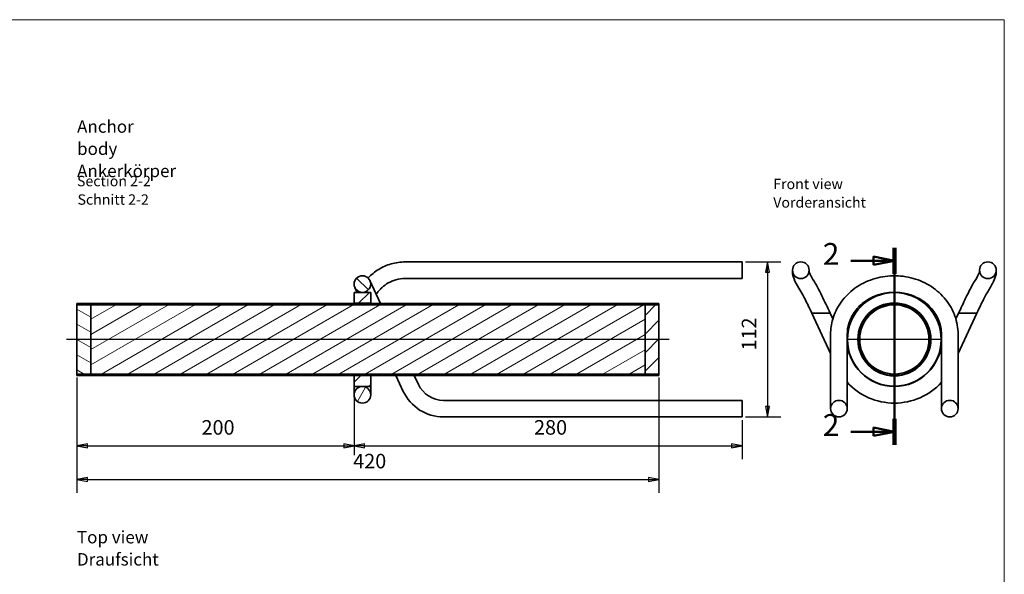
# Model space of a CAD drawing. Units: millimetres. Extents: x 54 to 1239, y 0 to 870.
# Drawn here: x 528 to 1239, y 469 to 870 of the extents above; entities that cross this region are included whole.
import ezdxf

# ---------------------------------------------------------------- set-up
doc = ezdxf.new("R2010")
doc.units = ezdxf.units.MM
doc.header["$LTSCALE"] = 3
doc.linetypes.add('AUSGEZOGEN', pattern=[0])
for name, color, linetype, lineweight in [('Bemaßung (ISO)', 7, 'Continuous', 25), ('Mittellinie (ISO)', 7, 'Continuous', 25), ('Mittelpunktmarkierung (ISO)', 7, 'Continuous', 25), ('Schnittlinie (ISO)', 7, 'Continuous', 50), ('Schraffur (ISO)', 7, 'Continuous', 18), ('Sichtbar (ISO)', 7, 'Continuous', 35), ('Standard', 7, 'AUSGEZOGEN', 25), ('Symbol (ISO)', 7, 'Continuous', 25)]:
    doc.layers.add(name, color=color, linetype=linetype, lineweight=lineweight)
doc.styles.add('Bezeichnungstext (DIN)', font='isocpeur.ttf')
doc.styles.add('Notiztext (DIN)', font='isocpeur.ttf')
doc.styles.add('Textstil12', font='isocpeur.ttf')
pattern_1 = [(45, (0, 0), (-6.73519, 6.73519), [])]
pattern_2 = [(120.0002, (0, 0), (-8.24888, -4.762525), [])]

# ---------------------------------------------------------------- blocks, each defined once
blk = doc.blocks.new('Ränder Rahmen A3 q')
at = {"layer": 'Standard', "color": 7, "linetype": 'AUSGEZOGEN', "lineweight": 13}
for p, q in [((413, 290), (18, 290)), ((413, 7), (413, 290))]:
    blk.add_line(p, q, dxfattribs=at)
blk = doc.blocks.new('2DTransSchnitt1')
at = {"layer": 'Schnittlinie (ISO)', "linetype": 'Continuous'}
for p, q in [((386.55, 235.1), (386.55, 187.61)), ((386.55, 231.95), (381.55, 232.95)), ((381.55, 232.95), (381.55, 230.95)), ((376.06, 231.95), (381.55, 231.95)), ((381.55, 231.95), (386.55, 231.95)), ((381.55, 230.95), (386.55, 231.95)), ((376.06, 190.76), (381.55, 190.76)), ((386.55, 190.76), (381.55, 191.76)), ((381.55, 191.76), (381.55, 189.76)), ((381.55, 190.76), (386.55, 190.76)), ((381.55, 189.76), (386.55, 190.76))]:
    blk.add_line(p, q, dxfattribs=at)
at = {"layer": 'Schnittlinie (ISO)', "linetype": 'Continuous', "lineweight": 100}
for p, q in [((386.55, 235.1), (386.55, 228.8)), ((386.55, 193.91), (386.55, 187.61))]:
    blk.add_line(p, q, dxfattribs=at)
at = {"layer": 'Schnittlinie (ISO)', "linetype": 'Continuous', "flags": 128}
for points in [[(381.55, 230.95), (386.55, 231.95), (381.55, 232.95), (381.55, 230.95)], [(381.55, 189.76), (386.55, 190.76), (381.55, 191.76), (381.55, 189.76)]]:
    blk.add_lwpolyline(points, dxfattribs=at)
at = {"layer": 'Schnittlinie (ISO)'}
for points in [[(381.55, 230.95), (386.55, 231.95), (381.55, 232.95), (381.55, 230.95)], [(381.55, 189.76), (386.55, 190.76), (381.55, 191.76), (381.55, 189.76)]]:
    blk.add_solid(points, dxfattribs=at)
at = {"layer": 'Schnittlinie (ISO)', "char_height": 5.25, "attachment_point": 7, "style": 'Bezeichnungstext (DIN)'}
for insert in [(369.34, 229.33), (369.34, 188.13)]:
    blk.add_mtext('2', dxfattribs=dict(at, insert=insert))

msp = doc.modelspace()

# ---------------------------------------------------------------- hatches: boundary and pattern name
at = {"layer": 'Schraffur (ISO)'}
h = msp.add_hatch(dxfattribs=at)
h.set_pattern_fill('ANSI31', color=256, scale=76.2, angle=90.00021, style=0)
h.set_pattern_definition([(135.0002, (0, 0), (-6.73517, -6.73522), [])])
edge = h.paths.add_edge_path()
edge.add_ellipse((775.68, 679.02), major_axis=(0, 6), ratio=1, start_angle=0, end_angle=360)
h = msp.add_hatch(dxfattribs=at)
h.set_pattern_fill('ANSI31', color=256, scale=76.2, style=0)
h.set_pattern_definition(pattern_1)
h.paths.add_polyline_path([(769.68, 665.37), (769.88, 665.17), (781.48, 665.17), (781.68, 665.37), (781.68, 672.82), (781.48, 673.02), (769.88, 673.02), (769.68, 672.82)])
h = msp.add_hatch(dxfattribs=at)
h.set_pattern_fill('ANSI31', color=256, scale=76.2, angle=75.00018, style=0)
h.set_pattern_definition(pattern_2)
h.paths.add_polyline_path([(569.68, 664.02), (579.68, 664.02), (769.68, 664.02), (769.88, 664.02), (781.48, 664.02), (781.68, 664.02), (979.68, 664.02), (989.68, 664.02), (989.68, 665.02), (569.68, 665.02)])
h = msp.add_hatch(dxfattribs=at)
h.set_pattern_fill('ANSI31', color=256, scale=76.2, angle=105.00025, style=0)
h.set_pattern_definition([(150.0002, (0, 0), (-4.76246, -8.24891), [])])
h.paths.add_polyline_path([(579.68, 614.02), (579.68, 664.02), (569.68, 664.02), (569.68, 614.02)])
h = msp.add_hatch(dxfattribs=at)
h.set_pattern_fill('ANSI31', color=256, scale=76.2, angle=-14.99998, style=0)
h.set_pattern_definition([(30, (0, 0), (-4.7625, 8.24889), [])])
h.paths.add_polyline_path([(979.68, 614.02), (979.68, 664.02), (781.68, 664.02), (781.48, 664.02), (769.88, 664.02), (769.68, 664.02), (579.68, 664.02), (579.68, 614.02), (769.68, 614.02), (769.88, 614.02), (781.48, 614.02), (781.68, 614.02)])
h = msp.add_hatch(dxfattribs=at)
h.set_pattern_fill('ANSI31', color=256, scale=76.2, style=0)
h.set_pattern_definition(pattern_1)
h.paths.add_polyline_path([(989.68, 614.02), (989.68, 664.02), (979.68, 664.02), (979.68, 614.02)])
h = msp.add_hatch(dxfattribs=at)
h.set_pattern_fill('ANSI31', color=256, scale=76.2, angle=75.00018, style=0)
h.set_pattern_definition(pattern_2)
h.paths.add_polyline_path([(989.68, 614.02), (979.68, 614.02), (781.68, 614.02), (781.48, 614.02), (769.88, 614.02), (769.68, 614.02), (579.68, 614.02), (569.68, 614.02), (569.68, 613.02), (989.68, 613.02)])
h = msp.add_hatch(dxfattribs=at)
h.set_pattern_fill('ANSI31', color=256, scale=76.2, style=0)
h.set_pattern_definition(pattern_1)
h.paths.add_polyline_path([(769.88, 612.87), (769.68, 612.67), (769.68, 605.22), (769.88, 605.02), (781.48, 605.02), (781.68, 605.22), (781.68, 612.67), (781.48, 612.87)])
h = msp.add_hatch(dxfattribs=at)
h.set_pattern_fill('ANSI31', color=256, scale=76.2, angle=14.99998, style=0)
h.set_pattern_definition([(60, (0, 0), (-8.24889, 4.7625), [])])
edge = h.paths.add_edge_path()
edge.add_ellipse((775.68, 599.02), major_axis=(6, 0), ratio=1, start_angle=0, end_angle=360)

# ---------------------------------------------------------------- linework, layer by layer
at = {"layer": 'Bemaßung (ISO)'}
for p, q in [((1052.08, 695.02), (1077.59, 695.02)), ((1068.06, 695.02), (1066.56, 687.52)), ((1068.06, 687.52), (1068.06, 695.02)), ((1069.56, 687.52), (1068.06, 695.02)), ((1066.56, 687.52), (1069.56, 687.52)), ((1068.06, 687.52), (1068.06, 590.52)), ((569.68, 611.62), (569.68, 528.27)), ((569.68, 611.62), (569.68, 552.61)), ((989.68, 611.62), (989.68, 528.27)), ((769.68, 596.62), (769.68, 555.49)), ((769.68, 596.62), (769.68, 555.49)), ((1066.56, 590.52), (1068.06, 583.02)), ((1069.56, 590.52), (1066.56, 590.52)), ((1068.06, 590.52), (1068.06, 583.02)), ((1068.06, 583.02), (1069.56, 590.52)), ((1052.08, 583.02), (1077.59, 583.02)), ((1049.68, 580.62), (1049.68, 552.61)), ((577.18, 563.64), (569.68, 562.14)), ((577.18, 562.14), (569.68, 562.14)), ((569.68, 562.14), (577.18, 560.64)), ((577.18, 560.64), (577.18, 563.64)), ((577.18, 562.14), (762.18, 562.14)), ((769.68, 562.14), (762.18, 563.64)), ((762.18, 563.64), (762.18, 560.64)), ((762.18, 562.14), (769.68, 562.14)), ((762.18, 560.64), (769.68, 562.14)), ((777.18, 563.64), (769.68, 562.14)), ((777.18, 562.14), (769.68, 562.14)), ((769.68, 562.14), (777.18, 560.64)), ((777.18, 560.64), (777.18, 563.64)), ((777.18, 562.14), (1042.18, 562.14)), ((1049.68, 562.14), (1042.18, 563.64)), ((1042.18, 563.64), (1042.18, 560.64)), ((1042.18, 562.14), (1049.68, 562.14)), ((1042.18, 560.64), (1049.68, 562.14)), ((577.18, 539.29), (569.68, 537.79)), ((577.18, 537.79), (569.68, 537.79)), ((569.68, 537.79), (577.18, 536.29)), ((577.18, 536.29), (577.18, 539.29)), ((577.18, 537.79), (982.18, 537.79)), ((989.68, 537.79), (982.18, 539.29)), ((982.18, 539.29), (982.18, 536.29)), ((982.18, 537.79), (989.68, 537.79)), ((982.18, 536.29), (989.68, 537.79))]:
    msp.add_line(p, q, dxfattribs=at)
at = {"layer": 'Bemaßung (ISO)', "flags": 128}
for points in [[(1069.56, 687.52), (1068.06, 695.02), (1066.56, 687.52), (1069.56, 687.52)], [(1066.56, 590.52), (1068.06, 583.02), (1069.56, 590.52), (1066.56, 590.52)], [(577.18, 563.64), (569.68, 562.14), (577.18, 560.64), (577.18, 563.64)], [(762.18, 560.64), (769.68, 562.14), (762.18, 563.64), (762.18, 560.64)], [(777.18, 563.64), (769.68, 562.14), (777.18, 560.64), (777.18, 563.64)], [(1042.18, 560.64), (1049.68, 562.14), (1042.18, 563.64), (1042.18, 560.64)], [(577.18, 539.29), (569.68, 537.79), (577.18, 536.29), (577.18, 539.29)], [(982.18, 536.29), (989.68, 537.79), (982.18, 539.29), (982.18, 536.29)]]:
    msp.add_lwpolyline(points, dxfattribs=at)
at = {"layer": 'Bemaßung (ISO)'}
for points in [[(1069.56, 687.52), (1068.06, 695.02), (1066.56, 687.52), (1069.56, 687.52)], [(1066.56, 590.52), (1068.06, 583.02), (1069.56, 590.52), (1066.56, 590.52)], [(577.18, 563.64), (569.68, 562.14), (577.18, 560.64), (577.18, 563.64)], [(762.18, 560.64), (769.68, 562.14), (762.18, 563.64), (762.18, 560.64)], [(777.18, 563.64), (769.68, 562.14), (777.18, 560.64), (777.18, 563.64)], [(1042.18, 560.64), (1049.68, 562.14), (1042.18, 563.64), (1042.18, 560.64)], [(577.18, 539.29), (569.68, 537.79), (577.18, 536.29), (577.18, 539.29)], [(982.18, 536.29), (989.68, 537.79), (982.18, 539.29), (982.18, 536.29)]]:
    msp.add_solid(points, dxfattribs=at)
at = {"layer": 'Mittellinie (ISO)', "linetype": 'Continuous'}
msp.add_line((997.18, 639.02), (562.18, 639.02), dxfattribs=at)
at = {"layer": 'Mittelpunktmarkierung (ISO)', "linetype": 'Continuous'}
for p, q in [((1159.64, 672.67), (1159.64, 605.37)), ((1193.29, 639.02), (1125.99, 639.02))]:
    msp.add_line(p, q, dxfattribs=at)
at = {"layer": 'Sichtbar (ISO)'}
for p, q in [((1049.68, 695.02), (806.68, 695.02)), ((1049.68, 683.02), (1049.68, 695.02)), ((1049.68, 683.02), (806.68, 683.02)), ((1086.14, 689.02), (1086.14, 687.8)), ((1098.14, 687.8), (1098.14, 689.02)), ((1221.14, 689.02), (1221.14, 687.8)), ((1233.14, 687.8), (1233.14, 689.02)), ((770.24, 676.48), (771.85, 673.02)), ((788.83, 665.02), (781.12, 681.55)), ((769.88, 673.02), (769.68, 672.82)), ((769.68, 672.82), (769.68, 665.37)), ((781.48, 673.02), (769.88, 673.02)), ((781.68, 672.82), (781.48, 673.02)), ((781.68, 665.37), (781.68, 672.82)), ((989.68, 665.02), (569.68, 665.02)), ((569.68, 665.02), (569.68, 664.02)), ((569.68, 664.02), (989.68, 664.02)), ((579.68, 664.02), (569.68, 664.02)), ((569.68, 664.02), (569.68, 614.02)), ((979.68, 664.02), (579.68, 664.02)), ((579.68, 664.02), (579.68, 614.02)), ((579.68, 614.02), (579.68, 664.02)), ((769.68, 665.37), (769.88, 665.17)), ((769.68, 665.37), (769.68, 665.02)), ((769.88, 665.17), (781.48, 665.17)), ((769.88, 665.02), (769.88, 665.17)), ((781.48, 665.17), (781.68, 665.37)), ((781.48, 665.17), (781.48, 665.02)), ((781.68, 665.02), (781.68, 665.37)), ((979.68, 614.02), (979.68, 664.02)), ((989.68, 664.02), (979.68, 664.02)), ((979.68, 664.02), (979.68, 614.02)), ((989.68, 664.02), (989.68, 665.02)), ((989.68, 614.02), (989.68, 664.02)), ((1113.26, 658.02), (1100.02, 658.02)), ((1113.64, 628.82), (1100.02, 658.02)), ((1115.23, 653.8), (1113.26, 658.02)), ((1206.01, 658.02), (1204.05, 653.8)), ((1219.25, 658.02), (1205.64, 628.82)), ((1212.63, 658.02), (1206.01, 658.02)), ((1219.25, 658.02), (1212.63, 658.02)), ((1113.64, 604.03), (1113.64, 642.77)), ((1125.64, 604.03), (1125.64, 642.77)), ((1193.64, 642.77), (1193.64, 604.03)), ((1205.64, 642.77), (1205.64, 604.03)), ((1128.83, 624.65), (1125.64, 631.48)), ((1193.64, 631.48), (1190.45, 624.65)), ((989.68, 614.02), (569.68, 614.02)), ((569.68, 614.02), (569.68, 613.02)), ((569.68, 614.02), (579.68, 614.02)), ((569.68, 613.02), (989.68, 613.02)), ((579.68, 614.02), (979.68, 614.02)), ((769.68, 613.02), (769.68, 612.67)), ((769.88, 612.87), (769.68, 612.67)), ((769.68, 612.67), (769.68, 605.22)), ((769.88, 612.87), (769.88, 613.02)), ((781.48, 612.87), (769.88, 612.87)), ((781.48, 613.02), (781.48, 612.87)), ((781.68, 612.67), (781.48, 612.87)), ((781.68, 612.67), (781.68, 613.02)), ((781.68, 605.22), (781.68, 612.67)), ((799.83, 613.02), (805.21, 601.5)), ((813.07, 613.02), (816.08, 606.57)), ((979.68, 614.02), (989.68, 614.02)), ((989.68, 613.02), (989.68, 614.02)), ((769.68, 605.22), (769.88, 605.02)), ((769.68, 605.22), (769.68, 599.02)), ((769.88, 605.02), (781.48, 605.02)), ((781.48, 605.02), (781.68, 605.22)), ((781.68, 599.02), (781.68, 605.22)), ((1113.64, 604.03), (1113.64, 589.02)), ((1125.64, 589.02), (1125.64, 604.03)), ((1193.64, 604.03), (1193.64, 589.02)), ((1205.64, 589.02), (1205.64, 604.03)), ((834.21, 595.02), (1049.68, 595.02)), ((1049.68, 583.02), (1049.68, 595.02)), ((834.21, 583.02), (1049.68, 583.02))]:
    msp.add_line(p, q, dxfattribs=at)
for centre, radius in [((1092.14, 689.02), 6), ((1227.14, 689.02), 6), ((775.68, 679.02), 6), ((1159.64, 639.02), 34), ((1159.64, 639.02), 33.8), ((1159.64, 639.02), 26.35), ((1159.64, 639.02), 26.15), ((1159.64, 639.02), 26), ((1159.64, 639.02), 25), ((1159.64, 639.02), 25), ((775.68, 599.02), 6), ((1119.64, 589.02), 6), ((1199.64, 589.02), 6)]:
    msp.add_circle(centre, radius, dxfattribs=at)
for centre, radius, start, end in [((806.68, 658.02), 37, 90, 106.11813), ((806.68, 658.02), 25, 90, 106.11813), ((834.21, 615.02), 20, 205, 270), ((1159.64, 639.02), 46, 222.34261, 317.65739), ((834.21, 615.02), 32, 205, 270)]:
    msp.add_arc(centre, radius, start, end, dxfattribs=at)
for points, knots in [([(779.77, 683.41), (781.96, 685.74), (784.58, 687.89), (790.21, 691.31), (793.26, 692.66), (796.41, 693.56)], [0.048233, 0.048233, 0.048233, 0.048233, 1.073929, 1.073929, 2.054885, 2.054885, 2.054885, 2.054885]), ([(1090.76, 675.95), (1089.22, 678.39), (1088.03, 680.7), (1086.6, 684.43), (1086.14, 685.95), (1086.14, 687.8)], [0, 0, 0, 0, 1.059751, 1.059751, 1.917214, 1.917214, 1.917214, 1.917214]), ([(1098.14, 688), (1098.15, 687.94), (1098.17, 687.85), (1098.29, 687.47), (1098.43, 687.06), (1098.92, 685.9), (1099.33, 685.05), (1100.16, 683.57), (1100.51, 682.99), (1100.9, 682.38)], [0.327279, 0.327279, 0.327279, 0.327279, 0.473894, 0.473894, 0.823565, 0.823565, 1.312814, 1.312814, 1.606526, 1.606526, 1.606526, 1.606526]), ([(1100.9, 682.38), (1103.08, 678.94), (1105.23, 674.87), (1109.32, 666.55), (1111.31, 662.22), (1113.26, 658.02)], [0, 0, 0, 0, 1.505544, 1.505544, 2.899815, 2.899815, 2.899815, 2.899815]), ([(1205.64, 642.77), (1205.64, 647.22), (1204.87, 651.68), (1201.85, 660.15), (1199.61, 664.16), (1193.86, 671.37), (1190.35, 674.55), (1182.38, 679.78), (1177.92, 681.8), (1168.52, 684.47), (1163.57, 685.11), (1153.69, 684.91), (1148.76, 684.07), (1139.44, 681), (1135.05, 678.77), (1127.28, 673.14), (1123.89, 669.75), (1118.48, 662.18), (1116.45, 658), (1114.16, 650.09), (1113.64, 646.43), (1113.64, 642.77)], [0, 0, 0, 0, 0.311749, 0.311749, 0.625566, 0.625566, 0.944078, 0.944078, 1.267131, 1.267131, 1.592954, 1.592954, 1.919581, 1.919581, 2.245141, 2.245141, 2.567613, 2.567613, 2.885299, 2.885299, 3.141593, 3.141593, 3.141593, 3.141593]), ([(1206.01, 658.02), (1207.7, 661.64), (1209.41, 665.35), (1212.82, 672.42), (1214.55, 675.84), (1216.98, 680.11), (1217.68, 681.27), (1218.38, 682.38)], [0, 0, 0, 0, 1.201784, 1.201784, 2.422243, 2.422243, 2.905723, 2.905723, 2.905723, 2.905723]), ([(1218.38, 682.38), (1219.39, 683.97), (1220.16, 685.45), (1220.82, 686.99), (1220.96, 687.38), (1221.09, 687.81), (1221.12, 687.92), (1221.14, 687.99)], [0, 0, 0, 0, 0.768908, 0.768908, 1.097994, 1.097994, 1.27586, 1.27586, 1.27586, 1.27586]), ([(1233.14, 687.8), (1233.14, 686.64), (1232.94, 685.63), (1232.21, 682.99), (1231.5, 681.31), (1229.97, 678.35), (1229.28, 677.17), (1228.51, 675.95)], [0, 0, 0, 0, 0.536155, 0.536155, 1.392765, 1.392765, 1.92043, 1.92043, 1.92043, 1.92043]), ([(799.74, 682.04), (797.87, 681.5), (796.04, 680.72), (792.74, 678.86), (791.23, 677.75), (789.34, 676.05), (788.8, 675.51), (788.29, 674.95)], [0, 0, 0, 0, 0.584452, 0.584452, 1.165174, 1.165174, 1.425485, 1.425485, 1.425485, 1.425485]), ([(1100.02, 658.02), (1099.86, 658.38), (1099.69, 658.73), (1099.02, 660.16), (1098.52, 661.22), (1096.5, 665.46), (1094.97, 668.57), (1092.56, 672.99), (1091.65, 674.56), (1090.76, 675.95)], [0, 0, 0, 0, 0.118677, 0.118677, 0.475085, 0.475085, 1.556001, 1.556001, 2.212891, 2.212891, 2.212891, 2.212891]), ([(1228.51, 675.95), (1227.21, 673.89), (1225.84, 671.45), (1223.07, 666.07), (1221.62, 663.06), (1219.88, 659.35), (1219.57, 658.69), (1219.25, 658.02)], [0, 0, 0, 0, 0.971249, 0.971249, 1.989785, 1.989785, 2.211356, 2.211356, 2.211356, 2.211356]), ([(1193.64, 642.77), (1193.64, 646.06), (1193.03, 649.36), (1190.64, 655.6), (1188.88, 658.54), (1184.41, 663.73), (1181.72, 665.99), (1175.71, 669.61), (1172.4, 670.99), (1165.47, 672.74), (1161.86, 673.12), (1154.7, 672.87), (1151.15, 672.23), (1144.44, 670.01), (1141.29, 668.42), (1135.69, 664.46), (1133.24, 662.08), (1129.27, 656.74), (1127.77, 653.78), (1126.04, 648.1), (1125.64, 645.44), (1125.64, 642.77)], [0, 0, 0, 0, 0.333894, 0.333894, 0.663277, 0.663277, 0.984176, 0.984176, 1.298771, 1.298771, 1.610252, 1.610252, 1.920988, 1.920988, 2.232992, 2.232992, 2.548775, 2.548775, 2.871445, 2.871445, 3.141593, 3.141593, 3.141593, 3.141593])]:
    msp.add_open_spline(points, degree=3, knots=knots, dxfattribs=at)
msp.add_open_spline([(788.29, 674.95), (787.35, 673.93), (786.49, 672.83), (785.73, 671.66)], degree=3, dxfattribs=at)

# ---------------------------------------------------------------- block references
at = {"xscale": 3, "yscale": 3, "zscale": 3}
msp.add_blockref('Ränder Rahmen A3 q', (0, 0), dxfattribs=at)
at = {"layer": 'Schnittlinie (ISO)', "xscale": 3, "yscale": 3, "zscale": 3}
msp.add_blockref('2DTransSchnitt1', (0, 0), dxfattribs=at)

# ---------------------------------------------------------------- texts
at = {"layer": 'Bemaßung (ISO)', "insert": (1063.26, 631), "char_height": 10.5, "attachment_point": 7, "rotation": 90, "style": 'Notiztext (DIN)'}
msp.add_mtext('112', dxfattribs=at)
at = {"layer": 'Bemaßung (ISO)', "char_height": 10.5, "attachment_point": 7, "style": 'Notiztext (DIN)'}
for s, insert in [('200', (659.57, 566.94)), ('280', (899.57, 566.94)), ('420', (769.04, 542.59))]:
    msp.add_mtext(s, dxfattribs=dict(at, insert=insert))
at = {"layer": 'Symbol (ISO)', "attachment_point": 1, "line_spacing_factor": 1.068348, "style": 'Notiztext (DIN)'}
for s, insert, char_height, width in [('\\fISOCPEUR|b0|i0;{\\H9.0000;Anchor body\\P}\\fISOCPEUR|b0|i0;{\\H9.0000;Ankerkörper}', (569.75, 797.31), 9, 68.3683), ('\\fISOCPEUR|b0|i0;{\\H7.5000;Front view\\P}\\fISOCPEUR|b0|i0;{\\H7.5000;Vorderansicht}', (1072.23, 755.08), 7.5, 63.7222), ('\\fISOCPEUR|b0|i0;{\\H9.0000;Top view\\P}\\fISOCPEUR|b0|i0;{\\H9.0000;Draufsicht}', (569.64, 500.69), 9, 56.68)]:
    msp.add_mtext(s, dxfattribs=dict(at, insert=insert, char_height=char_height, width=width))
at = {"layer": 'Symbol (ISO)', "char_height": 7.5, "attachment_point": 7, "style": 'Textstil12'}
for s, insert in [('Section 2-2', (569.68, 747.33)), ('Schnitt 2-2', (570.06, 733.98))]:
    msp.add_mtext(s, dxfattribs=dict(at, insert=insert))

doc.saveas('drawing.dxf')
